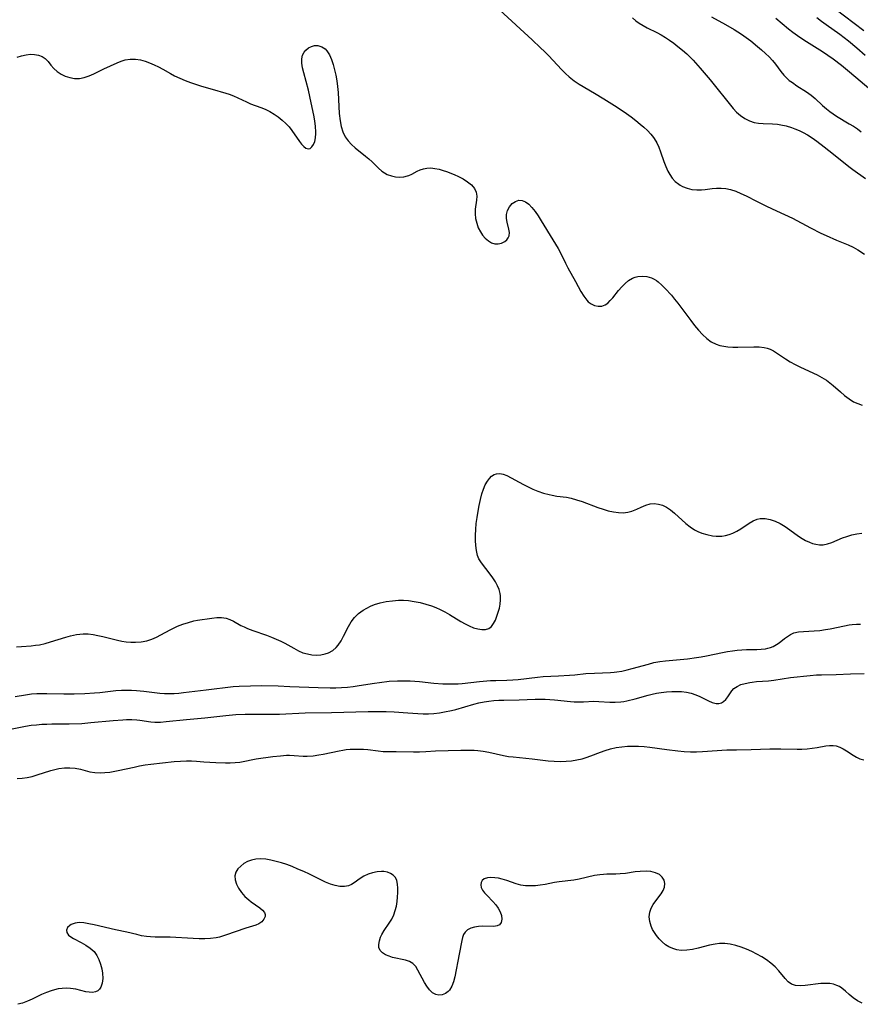
# Model space of a CAD drawing. Extents: x 1534464 to 1540090, y 2863029 to 2871231.
# Drawn here: x 1535629 to 1535887, y 2865474 to 2865776 of the extents above; entities that cross this region are included whole.
import ezdxf

# ---------------------------------------------------------------- set-up
doc = ezdxf.new("R2010")
doc.units = 0

msp = doc.modelspace()

# ---------------------------------------------------------------- linework, layer by layer
at = {"layer": 'WIL_055_Contours', "color": 0}
for points in [[(1535776.64, 2865779.35, 304), (1535786.57, 2865770.23, 304), (1535789.11, 2865767.84, 304), (1535790.36, 2865766.62, 304), (1535791.58, 2865765.39, 304), (1535795.68, 2865761.07, 304), (1535796.82, 2865759.95, 304), (1535797.99, 2865758.89, 304), (1535799.48, 2865757.7, 304), (1535801.04, 2865756.65, 304), (1535805.72, 2865753.88, 304), (1535808.55, 2865752.15, 304), (1535812.64, 2865749.56, 304), (1535815.54, 2865747.62, 304), (1535816.95, 2865746.61, 304), (1535818.38, 2865745.52, 304), (1535819.76, 2865744.39, 304), (1535820.9, 2865743.39, 304), (1535821.98, 2865742.36, 304), (1535822.99, 2865741.29, 304), (1535823.83, 2865740.24, 304), (1535824.56, 2865739.13, 304), (1535824.82, 2865738.67, 304), (1535825.44, 2865737.32, 304), (1535825.96, 2865735.91, 304), (1535826.97, 2865732.9, 304), (1535827.57, 2865731.35, 304), (1535828.24, 2865729.88, 304), (1535828.8, 2865728.89, 304), (1535829.6, 2865727.77, 304), (1535830.52, 2865726.79, 304), (1535831.55, 2865725.95, 304), (1535832, 2865725.66, 304), (1535832.74, 2865725.26, 304), (1535834.14, 2865724.7, 304), (1535835.61, 2865724.34, 304), (1535837.1, 2865724.16, 304), (1535838.58, 2865724.18, 304), (1535839.64, 2865724.3, 304), (1535841.78, 2865724.63, 304), (1535843.16, 2865724.73, 304), (1535844.59, 2865724.71, 304), (1535846.04, 2865724.57, 304), (1535847.48, 2865724.27, 304), (1535849.08, 2865723.77, 304), (1535850.66, 2865723.11, 304), (1535852.24, 2865722.36, 304), (1535855.42, 2865720.73, 304), (1535858.49, 2865719.19, 304), (1535861.58, 2865717.72, 304), (1535866.46, 2865715.48, 304), (1535872.02, 2865712.54, 304), (1535875.19, 2865710.93, 304), (1535876.78, 2865710.16, 304), (1535879.96, 2865708.73, 304), (1535883.52, 2865707.3, 304), (1535885.04, 2865706.62, 304), (1535886.5, 2865705.8, 304), (1535888.55, 2865704.42, 304)], [(1535888.35, 2865773, 314), (1535879.48, 2865779.77, 314)], [(1535817.42, 2865776.95, 306), (1535818.37, 2865776.1, 306), (1535819.45, 2865775.33, 306), (1535820.64, 2865774.63, 306), (1535821.89, 2865773.96, 306), (1535824.81, 2865772.5, 306), (1535826.14, 2865771.77, 306), (1535827.46, 2865770.97, 306), (1535828.77, 2865770.11, 306), (1535830.06, 2865769.2, 306), (1535831.32, 2865768.25, 306), (1535832.71, 2865767.1, 306), (1535834.05, 2865765.9, 306), (1535834.85, 2865765.13, 306), (1535835.97, 2865763.98, 306), (1535838.13, 2865761.58, 306), (1535841.22, 2865757.94, 306), (1535848.25, 2865749.2, 306), (1535849.32, 2865748.04, 306), (1535850.53, 2865746.98, 306), (1535851.84, 2865746.09, 306), (1535853.24, 2865745.39, 306), (1535854.71, 2865744.89, 306), (1535856.08, 2865744.65, 306), (1535857.49, 2865744.54, 306), (1535860.38, 2865744.44, 306), (1535861.85, 2865744.32, 306), (1535862.87, 2865744.18, 306), (1535864.5, 2865743.82, 306), (1535866.12, 2865743.32, 306), (1535867.14, 2865742.95, 306), (1535868.47, 2865742.41, 306), (1535869.77, 2865741.8, 306), (1535871.05, 2865741.12, 306), (1535872.54, 2865740.19, 306), (1535873.99, 2865739.18, 306), (1535876.24, 2865737.42, 306), (1535879.04, 2865735.1, 306), (1535883.79, 2865731.32, 306), (1535884.99, 2865730.43, 306), (1535888.91, 2865727.69, 306)], [(1535841.61, 2865777.31, 308), (1535845.94, 2865774.93, 308), (1535848.58, 2865773.4, 308), (1535850.84, 2865771.95, 308), (1535852.28, 2865770.95, 308), (1535853.69, 2865769.9, 308), (1535855.78, 2865768.24, 308), (1535857.01, 2865767.18, 308), (1535858.2, 2865766.1, 308), (1535859.31, 2865765.03, 308), (1535860.33, 2865763.93, 308), (1535861.26, 2865762.81, 308), (1535862.92, 2865760.48, 308), (1535863.8, 2865759.38, 308), (1535864.6, 2865758.57, 308), (1535865.49, 2865757.81, 308), (1535866.43, 2865757.1, 308), (1535867.85, 2865756.16, 308), (1535870.78, 2865754.28, 308), (1535872.19, 2865753.25, 308), (1535873.38, 2865752.24, 308), (1535875.69, 2865750.1, 308), (1535876.89, 2865749.06, 308), (1535877.89, 2865748.29, 308), (1535878.93, 2865747.56, 308), (1535880, 2865746.86, 308), (1535883.91, 2865744.5, 308), (1535885.17, 2865743.71, 308), (1535886.4, 2865742.88, 308), (1535887.58, 2865742.01, 308)], [(1535890.46, 2865754.84, 310), (1535883.98, 2865760.34, 310), (1535881.49, 2865762.36, 310), (1535878.93, 2865764.3, 310), (1535877.31, 2865765.43, 310), (1535875.67, 2865766.52, 310), (1535869.95, 2865770.16, 310), (1535867.97, 2865771.51, 310), (1535866.61, 2865772.5, 310), (1535865.28, 2865773.54, 310), (1535861.33, 2865776.82, 310)], [(1535888.72, 2865765.39, 312), (1535886.24, 2865767.65, 312), (1535883.67, 2865769.81, 312), (1535882.35, 2865770.85, 312), (1535881.02, 2865771.84, 312), (1535876.82, 2865774.84, 312), (1535875.35, 2865775.92, 312), (1535873.92, 2865777.04, 312)], [(1535628.54, 2865764.88, 302), (1535629.94, 2865765.35, 302), (1535631.31, 2865765.66, 302), (1535632.65, 2865765.8, 302), (1535633.95, 2865765.77, 302), (1535635.18, 2865765.56, 302), (1535636.29, 2865765.13, 302), (1535637.2, 2865764.52, 302), (1535638.1, 2865763.56, 302), (1535638.92, 2865762.48, 302), (1535639.81, 2865761.42, 302), (1535640.84, 2865760.52, 302), (1535642.04, 2865759.75, 302), (1535643.36, 2865759.12, 302), (1535644.77, 2865758.65, 302), (1535646.22, 2865758.39, 302), (1535647.7, 2865758.38, 302), (1535649.18, 2865758.67, 302), (1535650.66, 2865759.18, 302), (1535652.15, 2865759.84, 302), (1535655.14, 2865761.32, 302), (1535659.3, 2865763.22, 302), (1535660.51, 2865763.71, 302), (1535661.75, 2865764.08, 302), (1535663.29, 2865764.31, 302), (1535664.87, 2865764.29, 302), (1535666.47, 2865764.06, 302), (1535667.86, 2865763.69, 302), (1535669.24, 2865763.2, 302), (1535670.61, 2865762.6, 302), (1535671.97, 2865761.93, 302), (1535673.33, 2865761.2, 302), (1535675.67, 2865759.88, 302), (1535676.87, 2865759.24, 302), (1535678.45, 2865758.49, 302), (1535680.09, 2865757.81, 302), (1535681.75, 2865757.18, 302), (1535685.14, 2865756.05, 302), (1535688.45, 2865755.05, 302), (1535692.63, 2865753.85, 302), (1535693.61, 2865753.55, 302), (1535695.01, 2865753.05, 302), (1535696.34, 2865752.49, 302), (1535698.94, 2865751.21, 302), (1535700.22, 2865750.63, 302), (1535703.3, 2865749.51, 302), (1535704.68, 2865748.92, 302), (1535706.06, 2865748.23, 302), (1535707.4, 2865747.44, 302), (1535708.71, 2865746.57, 302), (1535709.94, 2865745.62, 302), (1535711.06, 2865744.58, 302), (1535712.02, 2865743.5, 302), (1535712.88, 2865742.36, 302), (1535715.18, 2865739.03, 302), (1535715.86, 2865738.17, 302), (1535716.53, 2865737.47, 302), (1535717.19, 2865736.99, 302), (1535717.84, 2865736.79, 302), (1535718.44, 2865736.92, 302), (1535718.99, 2865737.35, 302), (1535719.49, 2865738.09, 302), (1535719.87, 2865739.06, 302), (1535720.12, 2865740.21, 302), (1535720.24, 2865741.49, 302), (1535720.24, 2865742.02, 302), (1535720.14, 2865743.64, 302), (1535719.92, 2865745.35, 302), (1535719.62, 2865747.13, 302), (1535718.84, 2865750.94, 302), (1535717.94, 2865754.78, 302), (1535716.54, 2865760.08, 302), (1535716.17, 2865761.61, 302), (1535715.94, 2865763.06, 302), (1535715.93, 2865764.41, 302), (1535716.17, 2865765.51, 302), (1535716.64, 2865766.48, 302), (1535717.13, 2865767.12, 302), (1535717.93, 2865767.77, 302), (1535718.85, 2865768.22, 302), (1535719.84, 2865768.47, 302), (1535720.84, 2865768.48, 302), (1535722.03, 2865768.14, 302), (1535723.09, 2865767.44, 302), (1535723.58, 2865766.91, 302), (1535724.38, 2865765.67, 302), (1535725.03, 2865764.19, 302), (1535725.54, 2865762.68, 302), (1535725.97, 2865761.06, 302), (1535726.33, 2865759.38, 302), (1535726.63, 2865757.65, 302), (1535726.87, 2865755.88, 302), (1535727.04, 2865754.11, 302), (1535727.41, 2865747.59, 302), (1535727.68, 2865745.38, 302), (1535728.02, 2865743.63, 302), (1535728.52, 2865741.98, 302), (1535729.22, 2865740.48, 302), (1535730.1, 2865739.25, 302), (1535731.14, 2865738.14, 302), (1535732.3, 2865737.11, 302), (1535735.49, 2865734.58, 302), (1535736.53, 2865733.69, 302), (1535737.52, 2865732.77, 302), (1535739.45, 2865730.83, 302), (1535740.48, 2865729.93, 302), (1535741.29, 2865729.37, 302), (1535742.16, 2865728.92, 302), (1535743.4, 2865728.47, 302), (1535744.68, 2865728.2, 302), (1535745.97, 2865728.11, 302), (1535747.22, 2865728.2, 302), (1535748.38, 2865728.47, 302), (1535748.8, 2865728.63, 302), (1535749.63, 2865729.02, 302), (1535751.33, 2865729.93, 302), (1535752.26, 2865730.34, 302), (1535753.25, 2865730.67, 302), (1535754.28, 2865730.88, 302), (1535755.51, 2865730.92, 302), (1535756.77, 2865730.79, 302), (1535758.05, 2865730.52, 302), (1535759.33, 2865730.14, 302), (1535760.33, 2865729.78, 302), (1535762.68, 2865728.88, 302), (1535764, 2865728.32, 302), (1535765.46, 2865727.56, 302), (1535766.8, 2865726.68, 302), (1535767.96, 2865725.7, 302), (1535768.87, 2865724.62, 302), (1535769.44, 2865723.43, 302), (1535769.61, 2865722.24, 302), (1535769.54, 2865720.98, 302), (1535769.16, 2865718.27, 302), (1535769.09, 2865716.85, 302), (1535769.23, 2865715.41, 302), (1535769.58, 2865713.97, 302), (1535770.08, 2865712.57, 302), (1535770.74, 2865711.25, 302), (1535771.38, 2865710.27, 302), (1535772.22, 2865709.31, 302), (1535773.16, 2865708.52, 302), (1535774.16, 2865707.94, 302), (1535775.19, 2865707.61, 302), (1535776.14, 2865707.57, 302), (1535777.22, 2865707.81, 302), (1535778.18, 2865708.31, 302), (1535778.78, 2865708.82, 302), (1535779.24, 2865709.42, 302), (1535779.53, 2865710.11, 302), (1535779.6, 2865711.06, 302), (1535779.46, 2865712.1, 302), (1535778.91, 2865714.31, 302), (1535778.71, 2865715.44, 302), (1535778.7, 2865716.59, 302), (1535779.02, 2865717.84, 302), (1535779.63, 2865718.99, 302), (1535780.46, 2865719.95, 302), (1535781.45, 2865720.66, 302), (1535782.55, 2865721, 302), (1535783.55, 2865720.92, 302), (1535784.55, 2865720.51, 302), (1535785.57, 2865719.75, 302), (1535786.54, 2865718.73, 302), (1535787.48, 2865717.51, 302), (1535788.4, 2865716.17, 302), (1535789.34, 2865714.71, 302), (1535792.99, 2865708.8, 302), (1535794.53, 2865706.19, 302), (1535795.25, 2865704.87, 302), (1535796.81, 2865701.73, 302), (1535797.57, 2865700.29, 302), (1535799.9, 2865696.07, 302), (1535801.55, 2865692.95, 302), (1535802.4, 2865691.54, 302), (1535803.33, 2865690.31, 302), (1535803.77, 2865689.86, 302), (1535804.69, 2865689.15, 302), (1535805.68, 2865688.67, 302), (1535806.83, 2865688.43, 302), (1535807.97, 2865688.49, 302), (1535809.04, 2865688.88, 302), (1535809.84, 2865689.44, 302), (1535810.58, 2865690.18, 302), (1535811.31, 2865691.03, 302), (1535813.13, 2865693.28, 302), (1535814.1, 2865694.41, 302), (1535815.12, 2865695.46, 302), (1535816.2, 2865696.37, 302), (1535817.37, 2865697.07, 302), (1535818.17, 2865697.38, 302), (1535819, 2865697.58, 302), (1535820.41, 2865697.7, 302), (1535821.83, 2865697.55, 302), (1535823.21, 2865697.14, 302), (1535823.99, 2865696.77, 302), (1535824.73, 2865696.31, 302), (1535825.29, 2865695.9, 302), (1535826.37, 2865694.95, 302), (1535827.39, 2865693.9, 302), (1535829.31, 2865691.81, 302), (1535830.31, 2865690.61, 302), (1535831.31, 2865689.35, 302), (1535835.26, 2865684.06, 302), (1535836.43, 2865682.56, 302), (1535837.64, 2865681.13, 302), (1535838.89, 2865679.79, 302), (1535840.19, 2865678.58, 302), (1535841.56, 2865677.55, 302), (1535843.04, 2865676.78, 302), (1535844.2, 2865676.39, 302), (1535845.42, 2865676.15, 302), (1535846.68, 2865676, 302), (1535848.19, 2865675.92, 302), (1535849.74, 2865675.89, 302), (1535854.62, 2865676, 302), (1535856.22, 2865675.95, 302), (1535857.77, 2865675.76, 302), (1535858.7, 2865675.54, 302), (1535859.58, 2865675.24, 302), (1535860.6, 2865674.75, 302), (1535861.57, 2865674.16, 302), (1535864.3, 2865672.32, 302), (1535865.78, 2865671.42, 302), (1535867.33, 2865670.56, 302), (1535868.93, 2865669.75, 302), (1535874.04, 2865667.35, 302), (1535875.49, 2865666.58, 302), (1535876.87, 2865665.72, 302), (1535877.91, 2865664.95, 302), (1535878.9, 2865664.13, 302), (1535881.16, 2865662.13, 302), (1535882.47, 2865661.01, 302), (1535883.82, 2865659.99, 302), (1535885.24, 2865659.13, 302), (1535886.53, 2865658.55, 302), (1535887.88, 2865658.08, 302)], [(1535628.35, 2865583.88, 300), (1535629.87, 2865584.03, 300), (1535632.93, 2865584.24, 300), (1535634.18, 2865584.36, 300), (1535635.42, 2865584.54, 300), (1535637.13, 2865584.92, 300), (1535638.83, 2865585.4, 300), (1535643.51, 2865586.9, 300), (1535645, 2865587.29, 300), (1535646.81, 2865587.65, 300), (1535647.83, 2865587.8, 300), (1535648.86, 2865587.88, 300), (1535650.35, 2865587.86, 300), (1535651.86, 2865587.68, 300), (1535653.38, 2865587.41, 300), (1535654.92, 2865587.06, 300), (1535659.35, 2865585.95, 300), (1535660.7, 2865585.65, 300), (1535662.05, 2865585.44, 300), (1535663.49, 2865585.31, 300), (1535664.93, 2865585.3, 300), (1535666.68, 2865585.44, 300), (1535668.39, 2865585.77, 300), (1535669.86, 2865586.26, 300), (1535671.29, 2865586.89, 300), (1535672.71, 2865587.61, 300), (1535675.54, 2865589.12, 300), (1535676.98, 2865589.83, 300), (1535677.8, 2865590.2, 300), (1535679.46, 2865590.85, 300), (1535681.12, 2865591.41, 300), (1535682.79, 2865591.84, 300), (1535683.96, 2865592.07, 300), (1535688.27, 2865592.74, 300), (1535689.8, 2865592.88, 300), (1535691.28, 2865592.88, 300), (1535692.69, 2865592.66, 300), (1535693.84, 2865592.26, 300), (1535694.95, 2865591.72, 300), (1535697.23, 2865590.48, 300), (1535698.23, 2865589.99, 300), (1535699.27, 2865589.54, 300), (1535700.93, 2865588.91, 300), (1535705.08, 2865587.43, 300), (1535706.58, 2865586.87, 300), (1535708.06, 2865586.27, 300), (1535709.51, 2865585.61, 300), (1535710.71, 2865585.01, 300), (1535713.5, 2865583.43, 300), (1535714.87, 2865582.7, 300), (1535716.26, 2865582.09, 300), (1535717.63, 2865581.69, 300), (1535719.02, 2865581.45, 300), (1535720.42, 2865581.37, 300), (1535721.79, 2865581.45, 300), (1535723.1, 2865581.71, 300), (1535724.12, 2865582.05, 300), (1535725.39, 2865582.75, 300), (1535726.49, 2865583.69, 300), (1535727.12, 2865584.45, 300), (1535727.96, 2865585.75, 300), (1535728.72, 2865587.17, 300), (1535730.21, 2865590.14, 300), (1535731.06, 2865591.57, 300), (1535732.04, 2865592.88, 300), (1535733.3, 2865594.1, 300), (1535734.75, 2865595.15, 300), (1535735.85, 2865595.79, 300), (1535737, 2865596.36, 300), (1535738.2, 2865596.84, 300), (1535739.98, 2865597.39, 300), (1535741.82, 2865597.79, 300), (1535743.71, 2865598.05, 300), (1535745.62, 2865598.18, 300), (1535747.12, 2865598.18, 300), (1535748.63, 2865598.08, 300), (1535750.42, 2865597.83, 300), (1535752.19, 2865597.45, 300), (1535753.95, 2865596.98, 300), (1535755.68, 2865596.44, 300), (1535757.06, 2865595.95, 300), (1535758.4, 2865595.39, 300), (1535759.84, 2865594.67, 300), (1535761.24, 2865593.86, 300), (1535764.7, 2865591.68, 300), (1535766, 2865590.94, 300), (1535767.29, 2865590.29, 300), (1535768.63, 2865589.76, 300), (1535769.94, 2865589.38, 300), (1535771.18, 2865589.19, 300), (1535772.33, 2865589.23, 300), (1535773.32, 2865589.55, 300), (1535774.12, 2865590.17, 300), (1535774.77, 2865591.04, 300), (1535775.32, 2865592.09, 300), (1535775.78, 2865593.27, 300), (1535776.19, 2865594.53, 300), (1535776.53, 2865595.77, 300), (1535776.79, 2865597.03, 300), (1535776.93, 2865598.3, 300), (1535776.9, 2865599.57, 300), (1535776.78, 2865600.27, 300), (1535776.45, 2865601.46, 300), (1535775.97, 2865602.63, 300), (1535775.3, 2865603.86, 300), (1535774.54, 2865605.05, 300), (1535773.71, 2865606.2, 300), (1535771.02, 2865609.63, 300), (1535770.23, 2865610.93, 300), (1535769.86, 2865611.9, 300), (1535769.6, 2865612.93, 300), (1535769.42, 2865614.03, 300), (1535769.29, 2865615.18, 300), (1535769.21, 2865616.38, 300), (1535769.2, 2865618.13, 300), (1535769.29, 2865619.94, 300), (1535769.46, 2865621.78, 300), (1535769.69, 2865623.64, 300), (1535769.98, 2865625.49, 300), (1535770.32, 2865627.33, 300), (1535770.72, 2865629.12, 300), (1535771.18, 2865630.84, 300), (1535771.65, 2865632.28, 300), (1535772.21, 2865633.6, 300), (1535772.86, 2865634.78, 300), (1535773.47, 2865635.59, 300), (1535774.16, 2865636.26, 300), (1535774.9, 2865636.75, 300), (1535775.65, 2865637.02, 300), (1535776.65, 2865637.08, 300), (1535777.69, 2865636.88, 300), (1535778.79, 2865636.44, 300), (1535783.92, 2865633.72, 300), (1535785.35, 2865633, 300), (1535786.82, 2865632.32, 300), (1535788.32, 2865631.7, 300), (1535790.07, 2865631.09, 300), (1535791.85, 2865630.61, 300), (1535792.73, 2865630.42, 300), (1535794.19, 2865630.19, 300), (1535797.09, 2865629.79, 300), (1535798.53, 2865629.52, 300), (1535800.22, 2865629.07, 300), (1535801.89, 2865628.51, 300), (1535806.77, 2865626.68, 300), (1535808.37, 2865626.13, 300), (1535809.96, 2865625.65, 300), (1535811.55, 2865625.29, 300), (1535813.11, 2865625.09, 300), (1535814.53, 2865625.08, 300), (1535815.91, 2865625.25, 300), (1535817.22, 2865625.58, 300), (1535818.68, 2865626.16, 300), (1535820.06, 2865626.82, 300), (1535821.43, 2865627.42, 300), (1535822.82, 2865627.82, 300), (1535824.07, 2865627.89, 300), (1535825.35, 2865627.73, 300), (1535826.62, 2865627.34, 300), (1535827.86, 2865626.75, 300), (1535829.09, 2865625.93, 300), (1535830.27, 2865624.95, 300), (1535833.79, 2865621.71, 300), (1535835.04, 2865620.71, 300), (1535836.37, 2865619.84, 300), (1535837.47, 2865619.28, 300), (1535838.62, 2865618.83, 300), (1535840.23, 2865618.33, 300), (1535841.88, 2865618, 300), (1535843.04, 2865617.88, 300), (1535843.92, 2865617.85, 300), (1535844.78, 2865617.88, 300), (1535845.93, 2865618.05, 300), (1535847.07, 2865618.34, 300), (1535848.17, 2865618.76, 300), (1535849.44, 2865619.4, 300), (1535850.66, 2865620.14, 300), (1535853.16, 2865621.83, 300), (1535854.41, 2865622.55, 300), (1535855.68, 2865623.08, 300), (1535856.54, 2865623.28, 300), (1535858.06, 2865623.32, 300), (1535859.61, 2865623.03, 300), (1535861.18, 2865622.48, 300), (1535862.73, 2865621.74, 300), (1535864.21, 2865620.85, 300), (1535865.65, 2865619.86, 300), (1535868.34, 2865617.87, 300), (1535869.41, 2865617.16, 300), (1535870.51, 2865616.55, 300), (1535871.64, 2865616.02, 300), (1535872.66, 2865615.66, 300), (1535873.67, 2865615.39, 300), (1535874.77, 2865615.23, 300), (1535875.85, 2865615.23, 300), (1535877.21, 2865615.48, 300), (1535878.57, 2865615.96, 300), (1535881.86, 2865617.35, 300), (1535883.15, 2865617.81, 300), (1535884.65, 2865618.25, 300), (1535886.17, 2865618.58, 300), (1535887.7, 2865618.78, 300)], [(1535627.93, 2865568.61, 298), (1535631.14, 2865569.15, 298), (1535632.96, 2865569.42, 298), (1535634.66, 2865569.54, 298), (1535637.68, 2865569.58, 298), (1535642.86, 2865569.44, 298), (1535644.48, 2865569.43, 298), (1535646.1, 2865569.45, 298), (1535649.31, 2865569.55, 298), (1535652.27, 2865569.72, 298), (1535653.9, 2865569.89, 298), (1535657.18, 2865570.32, 298), (1535658.87, 2865570.49, 298), (1535660.57, 2865570.6, 298), (1535662.11, 2865570.62, 298), (1535663.65, 2865570.59, 298), (1535665.19, 2865570.5, 298), (1535667.49, 2865570.27, 298), (1535672.41, 2865569.7, 298), (1535673.81, 2865569.59, 298), (1535675.26, 2865569.55, 298), (1535676.72, 2865569.59, 298), (1535678.18, 2865569.68, 298), (1535679.6, 2865569.82, 298), (1535686.57, 2865570.73, 298), (1535694.9, 2865571.67, 298), (1535696.7, 2865571.8, 298), (1535700.22, 2865571.95, 298), (1535703.65, 2865571.97, 298), (1535708.68, 2865571.88, 298), (1535712.21, 2865571.76, 298), (1535720.95, 2865571.37, 298), (1535724.6, 2865571.29, 298), (1535726.33, 2865571.31, 298), (1535728.13, 2865571.4, 298), (1535729.93, 2865571.54, 298), (1535731.72, 2865571.73, 298), (1535733.51, 2865571.97, 298), (1535738.21, 2865572.75, 298), (1535739.71, 2865572.97, 298), (1535742.73, 2865573.31, 298), (1535745.29, 2865573.47, 298), (1535746.42, 2865573.49, 298), (1535747.79, 2865573.47, 298), (1535749.16, 2865573.41, 298), (1535752, 2865573.2, 298), (1535756.42, 2865572.78, 298), (1535759.17, 2865572.57, 298), (1535761.58, 2865572.52, 298), (1535763.89, 2865572.58, 298), (1535765.17, 2865572.66, 298), (1535770.48, 2865573.23, 298), (1535773.81, 2865573.51, 298), (1535775.47, 2865573.58, 298), (1535778.87, 2865573.66, 298), (1535780.67, 2865573.76, 298), (1535782.26, 2865573.91, 298), (1535788.19, 2865574.61, 298), (1535790, 2865574.75, 298), (1535794.69, 2865574.98, 298), (1535798.03, 2865575.19, 298), (1535799.69, 2865575.32, 298), (1535803.1, 2865575.66, 298), (1535805.68, 2865575.85, 298), (1535810.67, 2865576, 298), (1535811.72, 2865576.08, 298), (1535812.55, 2865576.18, 298), (1535814.13, 2865576.45, 298), (1535815.73, 2865576.8, 298), (1535817.33, 2865577.2, 298), (1535822.25, 2865578.58, 298), (1535823.97, 2865579.03, 298), (1535825.78, 2865579.38, 298), (1535827.52, 2865579.62, 298), (1535834.22, 2865580.24, 298), (1535836.97, 2865580.6, 298), (1535838.42, 2865580.84, 298), (1535840.06, 2865581.15, 298), (1535844.95, 2865582.18, 298), (1535846.57, 2865582.48, 298), (1535848.03, 2865582.69, 298), (1535849.48, 2865582.85, 298), (1535850.92, 2865582.96, 298), (1535852.34, 2865583.02, 298), (1535855.51, 2865583.05, 298), (1535856.86, 2865583.13, 298), (1535858.17, 2865583.29, 298), (1535858.93, 2865583.46, 298), (1535859.73, 2865583.7, 298), (1535860.5, 2865584, 298), (1535861.56, 2865584.57, 298), (1535862.39, 2865585.15, 298), (1535863.98, 2865586.42, 298), (1535864.9, 2865587.1, 298), (1535865.88, 2865587.69, 298), (1535866.93, 2865588.14, 298), (1535868.34, 2865588.47, 298), (1535869.86, 2865588.61, 298), (1535873.14, 2865588.78, 298), (1535874.86, 2865588.93, 298), (1535876.6, 2865589.16, 298), (1535878.07, 2865589.42, 298), (1535882.43, 2865590.35, 298), (1535883.85, 2865590.63, 298), (1535884.74, 2865590.76, 298), (1535886.06, 2865590.89, 298), (1535887.36, 2865590.89, 298)], [(1535627.02, 2865558.72, 296), (1535629.58, 2865559.26, 296), (1535631.19, 2865559.56, 296), (1535632.85, 2865559.8, 296), (1535634.54, 2865559.99, 296), (1535636.14, 2865560.11, 296), (1535637.68, 2865560.18, 296), (1535639.23, 2865560.21, 296), (1535642.63, 2865560.2, 296), (1535644.56, 2865560.22, 296), (1535648.42, 2865560.4, 296), (1535651.23, 2865560.61, 296), (1535658.09, 2865561.29, 296), (1535660.97, 2865561.51, 296), (1535662.16, 2865561.56, 296), (1535663.78, 2865561.53, 296), (1535665.27, 2865561.44, 296), (1535666.2, 2865561.35, 296), (1535669.58, 2865560.9, 296), (1535670.83, 2865560.81, 296), (1535672.55, 2865560.81, 296), (1535674.3, 2865560.93, 296), (1535680.52, 2865561.61, 296), (1535686.13, 2865562.08, 296), (1535692.6, 2865562.84, 296), (1535695.63, 2865563.09, 296), (1535698.58, 2865563.2, 296), (1535705.54, 2865563.19, 296), (1535709.08, 2865563.24, 296), (1535716.98, 2865563.6, 296), (1535725.06, 2865563.71, 296), (1535736.29, 2865564.03, 296), (1535739.97, 2865564.06, 296), (1535741.8, 2865564.02, 296), (1535744.25, 2865563.89, 296), (1535748.43, 2865563.58, 296), (1535751.55, 2865563.39, 296), (1535753.18, 2865563.35, 296), (1535754.81, 2865563.36, 296), (1535756.42, 2865563.45, 296), (1535758.21, 2865563.66, 296), (1535759.68, 2865563.9, 296), (1535761.81, 2865564.35, 296), (1535763.14, 2865564.68, 296), (1535768.72, 2865566.29, 296), (1535770.19, 2865566.66, 296), (1535771.83, 2865567, 296), (1535773.34, 2865567.22, 296), (1535774.86, 2865567.38, 296), (1535776.39, 2865567.48, 296), (1535777.94, 2865567.53, 296), (1535782.59, 2865567.62, 296), (1535787.53, 2865567.79, 296), (1535790.58, 2865567.79, 296), (1535792.03, 2865567.74, 296), (1535793.46, 2865567.64, 296), (1535798.33, 2865567.13, 296), (1535799.47, 2865567.05, 296), (1535800.61, 2865567.02, 296), (1535802.33, 2865567.05, 296), (1535805.52, 2865567.17, 296), (1535807.09, 2865567.13, 296), (1535810.39, 2865566.92, 296), (1535812.1, 2865566.87, 296), (1535813.78, 2865566.96, 296), (1535814.73, 2865567.11, 296), (1535815.69, 2865567.31, 296), (1535818.24, 2865567.93, 296), (1535822.15, 2865569.06, 296), (1535823.39, 2865569.37, 296), (1535824.78, 2865569.66, 296), (1535826.19, 2865569.89, 296), (1535827.81, 2865570.08, 296), (1535829.43, 2865570.18, 296), (1535830.82, 2865570.2, 296), (1535832.39, 2865570.13, 296), (1535833.91, 2865569.94, 296), (1535835.38, 2865569.63, 296), (1535836.77, 2865569.18, 296), (1535838.08, 2865568.62, 296), (1535840.65, 2865567.32, 296), (1535841.85, 2865566.8, 296), (1535843.04, 2865566.53, 296), (1535843.87, 2865566.54, 296), (1535844.64, 2865566.73, 296), (1535845.32, 2865567.08, 296), (1535846.01, 2865567.72, 296), (1535846.6, 2865568.52, 296), (1535847.81, 2865570.34, 296), (1535848.49, 2865571.08, 296), (1535849.46, 2865571.76, 296), (1535850.64, 2865572.28, 296), (1535851.96, 2865572.68, 296), (1535853.4, 2865572.96, 296), (1535854.11, 2865573.06, 296), (1535855.42, 2865573.2, 296), (1535859.14, 2865573.49, 296), (1535860.79, 2865573.7, 296), (1535865.83, 2865574.45, 296), (1535871.94, 2865575.12, 296), (1535873.8, 2865575.26, 296), (1535875.42, 2865575.32, 296), (1535879.88, 2865575.39, 296), (1535884.25, 2865575.57, 296), (1535888.51, 2865575.66, 296)], [(1535628.57, 2865543.44, 294), (1535630.11, 2865543.56, 294), (1535631.63, 2865543.78, 294), (1535633.2, 2865544.12, 294), (1535634.74, 2865544.55, 294), (1535638.96, 2865545.92, 294), (1535640.15, 2865546.26, 294), (1535641.35, 2865546.53, 294), (1535643.06, 2865546.73, 294), (1535644.76, 2865546.74, 294), (1535646.42, 2865546.59, 294), (1535648.01, 2865546.29, 294), (1535650.87, 2865545.51, 294), (1535652.38, 2865545.27, 294), (1535654.04, 2865545.18, 294), (1535655.53, 2865545.26, 294), (1535657.05, 2865545.44, 294), (1535658.03, 2865545.58, 294), (1535659.62, 2865545.88, 294), (1535664.49, 2865546.98, 294), (1535666.13, 2865547.33, 294), (1535667.88, 2865547.64, 294), (1535669.64, 2865547.89, 294), (1535676.77, 2865548.65, 294), (1535678.67, 2865548.83, 294), (1535680.57, 2865548.92, 294), (1535682.08, 2865548.91, 294), (1535683.58, 2865548.82, 294), (1535685.83, 2865548.6, 294), (1535687.69, 2865548.45, 294), (1535689.56, 2865548.36, 294), (1535692.46, 2865548.3, 294), (1535693.89, 2865548.32, 294), (1535695.43, 2865548.39, 294), (1535696.94, 2865548.53, 294), (1535698.39, 2865548.75, 294), (1535700.93, 2865549.31, 294), (1535701.92, 2865549.5, 294), (1535707, 2865550.19, 294), (1535709.36, 2865550.47, 294), (1535711.2, 2865550.58, 294), (1535712.15, 2865550.6, 294), (1535713.53, 2865550.55, 294), (1535716.32, 2865550.37, 294), (1535717.56, 2865550.35, 294), (1535719.37, 2865550.45, 294), (1535721.19, 2865550.69, 294), (1535722.47, 2865550.92, 294), (1535727.42, 2865552.01, 294), (1535728.48, 2865552.21, 294), (1535729.55, 2865552.36, 294), (1535730.76, 2865552.46, 294), (1535732.04, 2865552.51, 294), (1535733.44, 2865552.52, 294), (1535734.83, 2865552.48, 294), (1535736.2, 2865552.38, 294), (1535739.36, 2865551.94, 294), (1535740.93, 2865551.78, 294), (1535742.23, 2865551.73, 294), (1535744.88, 2865551.74, 294), (1535750.2, 2865551.62, 294), (1535752.08, 2865551.65, 294), (1535753.97, 2865551.74, 294), (1535756.93, 2865551.94, 294), (1535760.82, 2865552.1, 294), (1535764.71, 2865552.16, 294), (1535767.61, 2865552.15, 294), (1535768.77, 2865552.13, 294), (1535769.93, 2865552.05, 294), (1535771.61, 2865551.83, 294), (1535773.27, 2865551.52, 294), (1535777.84, 2865550.52, 294), (1535779.3, 2865550.26, 294), (1535780.79, 2865550.07, 294), (1535786.59, 2865549.55, 294), (1535791.51, 2865548.89, 294), (1535793.33, 2865548.74, 294), (1535795.16, 2865548.71, 294), (1535796.99, 2865548.78, 294), (1535798.65, 2865548.94, 294), (1535800.29, 2865549.2, 294), (1535801.9, 2865549.54, 294), (1535803.12, 2865549.87, 294), (1535804.61, 2865550.38, 294), (1535807.54, 2865551.56, 294), (1535809.03, 2865552.11, 294), (1535810.68, 2865552.6, 294), (1535812.38, 2865552.97, 294), (1535814.12, 2865553.23, 294), (1535815.8, 2865553.37, 294), (1535817.49, 2865553.43, 294), (1535819.19, 2865553.39, 294), (1535820.94, 2865553.26, 294), (1535822.68, 2865553.07, 294), (1535827.94, 2865552.35, 294), (1535831.34, 2865551.98, 294), (1535833.23, 2865551.8, 294), (1535835.13, 2865551.7, 294), (1535836.98, 2865551.68, 294), (1535838.83, 2865551.75, 294), (1535846.28, 2865552.22, 294), (1535849.29, 2865552.31, 294), (1535853.83, 2865552.39, 294), (1535859.54, 2865552.58, 294), (1535862.94, 2865552.58, 294), (1535867.9, 2865552.5, 294), (1535869.34, 2865552.5, 294), (1535870.95, 2865552.59, 294), (1535872.53, 2865552.77, 294), (1535874.07, 2865553, 294), (1535876.72, 2865553.45, 294), (1535877.83, 2865553.59, 294), (1535878.92, 2865553.6, 294), (1535879.84, 2865553.47, 294), (1535880.95, 2865553.11, 294), (1535882.03, 2865552.58, 294), (1535883.08, 2865551.96, 294), (1535885.08, 2865550.61, 294), (1535886.07, 2865550, 294), (1535887.12, 2865549.52, 294), (1535888.36, 2865549.19, 294)], [(1535887.8, 2865474.46, 292), (1535886.37, 2865475.2, 292), (1535885.04, 2865476.12, 292), (1535883.81, 2865477.14, 292), (1535882.7, 2865478.16, 292), (1535881.56, 2865479.11, 292), (1535880.85, 2865479.57, 292), (1535880.1, 2865479.95, 292), (1535879.03, 2865480.3, 292), (1535877.89, 2865480.5, 292), (1535876.71, 2865480.56, 292), (1535875.19, 2865480.5, 292), (1535870.35, 2865479.91, 292), (1535868.84, 2865479.84, 292), (1535867.43, 2865479.95, 292), (1535866.19, 2865480.34, 292), (1535865.14, 2865481.08, 292), (1535864.2, 2865482.08, 292), (1535862.27, 2865484.45, 292), (1535861.14, 2865485.62, 292), (1535859.87, 2865486.74, 292), (1535858.48, 2865487.78, 292), (1535857.05, 2865488.72, 292), (1535855.55, 2865489.58, 292), (1535853.99, 2865490.36, 292), (1535852.4, 2865491.06, 292), (1535850.74, 2865491.68, 292), (1535849.06, 2865492.19, 292), (1535847.39, 2865492.57, 292), (1535845.72, 2865492.78, 292), (1535844.08, 2865492.79, 292), (1535842.78, 2865492.61, 292), (1535841.05, 2865492.25, 292), (1535837.54, 2865491.36, 292), (1535835.79, 2865490.98, 292), (1535834.04, 2865490.72, 292), (1535832.34, 2865490.69, 292), (1535831.03, 2865490.87, 292), (1535829.77, 2865491.23, 292), (1535828.58, 2865491.75, 292), (1535827.48, 2865492.43, 292), (1535826.48, 2865493.27, 292), (1535825.58, 2865494.23, 292), (1535824.75, 2865495.25, 292), (1535824.1, 2865496.18, 292), (1535823.53, 2865497.13, 292), (1535823.07, 2865498.12, 292), (1535822.66, 2865499.53, 292), (1535822.54, 2865500.97, 292), (1535822.71, 2865502.39, 292), (1535823.14, 2865503.64, 292), (1535823.77, 2865504.83, 292), (1535824.53, 2865505.95, 292), (1535826.13, 2865508.06, 292), (1535826.79, 2865509.08, 292), (1535827.21, 2865510.1, 292), (1535827.32, 2865511.2, 292), (1535827.08, 2865512.26, 292), (1535826.53, 2865513.2, 292), (1535825.64, 2865513.97, 292), (1535824.43, 2865514.54, 292), (1535823.04, 2865514.88, 292), (1535821.53, 2865515.01, 292), (1535819.69, 2865514.95, 292), (1535818.23, 2865514.78, 292), (1535815.21, 2865514.32, 292), (1535813.64, 2865514.16, 292), (1535812.28, 2865514.11, 292), (1535809.55, 2865514.07, 292), (1535808.44, 2865514.01, 292), (1535807.34, 2865513.91, 292), (1535805.74, 2865513.65, 292), (1535800.99, 2865512.56, 292), (1535799.41, 2865512.27, 292), (1535794.92, 2865511.75, 292), (1535793.49, 2865511.5, 292), (1535790.61, 2865510.93, 292), (1535789.1, 2865510.7, 292), (1535787.58, 2865510.54, 292), (1535786.08, 2865510.47, 292), (1535784.59, 2865510.53, 292), (1535783.15, 2865510.73, 292), (1535781.66, 2865511.13, 292), (1535778.79, 2865512.16, 292), (1535777.38, 2865512.61, 292), (1535776.31, 2865512.85, 292), (1535775.18, 2865513.01, 292), (1535773.95, 2865513.06, 292), (1535772.85, 2865512.95, 292), (1535771.92, 2865512.66, 292), (1535771.25, 2865512.18, 292), (1535770.92, 2865511.57, 292), (1535770.84, 2865510.83, 292), (1535770.98, 2865510.03, 292), (1535771.34, 2865509.22, 292), (1535771.97, 2865508.36, 292), (1535772.77, 2865507.51, 292), (1535774.56, 2865505.74, 292), (1535775.42, 2865504.71, 292), (1535776.17, 2865503.64, 292), (1535776.77, 2865502.54, 292), (1535777.16, 2865501.45, 292), (1535777.29, 2865500.27, 292), (1535777.09, 2865499.27, 292), (1535776.56, 2865498.54, 292), (1535775.82, 2865498.2, 292), (1535774.88, 2865498.07, 292), (1535771.37, 2865498.12, 292), (1535770.11, 2865498.03, 292), (1535768.89, 2865497.82, 292), (1535767.75, 2865497.48, 292), (1535766.77, 2865496.98, 292), (1535766, 2865496.29, 292), (1535765.56, 2865495.55, 292), (1535765.25, 2865494.68, 292), (1535765, 2865493.68, 292), (1535764.15, 2865489.5, 292), (1535762.85, 2865482.57, 292), (1535762.48, 2865481.05, 292), (1535761.96, 2865479.66, 292), (1535761.26, 2865478.5, 292), (1535760.87, 2865478.09, 292), (1535759.99, 2865477.44, 292), (1535759.01, 2865477.05, 292), (1535757.99, 2865476.94, 292), (1535757, 2865477.13, 292), (1535756.02, 2865477.7, 292), (1535755.12, 2865478.58, 292), (1535754.3, 2865479.66, 292), (1535753.54, 2865480.88, 292), (1535751.57, 2865484.66, 292), (1535750.86, 2865485.74, 292), (1535750, 2865486.62, 292), (1535748.94, 2865487.25, 292), (1535747.72, 2865487.67, 292), (1535743.72, 2865488.55, 292), (1535742.68, 2865488.87, 292), (1535741.56, 2865489.33, 292), (1535740.63, 2865489.91, 292), (1535739.95, 2865490.63, 292), (1535739.6, 2865491.53, 292), (1535739.54, 2865492.55, 292), (1535739.71, 2865493.63, 292), (1535740.09, 2865494.72, 292), (1535740.5, 2865495.53, 292), (1535741.22, 2865496.78, 292), (1535742.75, 2865499.09, 292), (1535743.51, 2865500.33, 292), (1535744.15, 2865501.64, 292), (1535744.61, 2865502.94, 292), (1535744.94, 2865504.3, 292), (1535745.16, 2865505.69, 292), (1535745.3, 2865507.08, 292), (1535745.38, 2865508.44, 292), (1535745.4, 2865509.78, 292), (1535745.31, 2865511.03, 292), (1535745.07, 2865512.16, 292), (1535744.62, 2865513.12, 292), (1535743.98, 2865513.82, 292), (1535743.14, 2865514.34, 292), (1535742.17, 2865514.7, 292), (1535741.09, 2865514.9, 292), (1535740.38, 2865514.93, 292), (1535739.01, 2865514.81, 292), (1535737.63, 2865514.51, 292), (1535736.28, 2865514.05, 292), (1535734.98, 2865513.46, 292), (1535733.79, 2865512.78, 292), (1535732, 2865511.47, 292), (1535731.13, 2865510.9, 292), (1535730.21, 2865510.48, 292), (1535728.98, 2865510.27, 292), (1535727.63, 2865510.33, 292), (1535726.2, 2865510.61, 292), (1535724.71, 2865511.06, 292), (1535723.2, 2865511.67, 292), (1535721.6, 2865512.43, 292), (1535718.26, 2865514.08, 292), (1535716.51, 2865514.9, 292), (1535714.73, 2865515.68, 292), (1535712.92, 2865516.42, 292), (1535711.3, 2865517.02, 292), (1535709.67, 2865517.56, 292), (1535708.05, 2865518.03, 292), (1535706.44, 2865518.4, 292), (1535704.85, 2865518.66, 292), (1535703.31, 2865518.77, 292), (1535701.83, 2865518.69, 292), (1535700.52, 2865518.4, 292), (1535699.3, 2865517.94, 292), (1535698.18, 2865517.33, 292), (1535697.2, 2865516.6, 292), (1535696.33, 2865515.71, 292), (1535695.71, 2865514.71, 292), (1535695.39, 2865513.63, 292), (1535695.45, 2865512.37, 292), (1535695.86, 2865511.06, 292), (1535696.54, 2865509.75, 292), (1535697.43, 2865508.48, 292), (1535698.47, 2865507.28, 292), (1535699.63, 2865506.21, 292), (1535700.35, 2865505.65, 292), (1535703.09, 2865503.77, 292), (1535703.89, 2865503.09, 292), (1535704.44, 2865502.37, 292), (1535704.64, 2865501.76, 292), (1535704.64, 2865501.13, 292), (1535704.31, 2865500.27, 292), (1535703.65, 2865499.49, 292), (1535702.73, 2865498.84, 292), (1535701.82, 2865498.44, 292), (1535698.74, 2865497.49, 292), (1535692.52, 2865495.36, 292), (1535690.65, 2865494.79, 292), (1535689.65, 2865494.57, 292), (1535687.86, 2865494.34, 292), (1535686.14, 2865494.26, 292), (1535684.39, 2865494.27, 292), (1535682.63, 2865494.34, 292), (1535675.52, 2865494.75, 292), (1535673.77, 2865494.78, 292), (1535670.89, 2865494.77, 292), (1535669.47, 2865494.83, 292), (1535668.22, 2865494.96, 292), (1535666.74, 2865495.21, 292), (1535665.26, 2865495.53, 292), (1535662.27, 2865496.25, 292), (1535658.78, 2865497.03, 292), (1535652.22, 2865498.55, 292), (1535650.58, 2865498.89, 292), (1535649.03, 2865499.12, 292), (1535647.61, 2865499.21, 292), (1535646.35, 2865499.08, 292), (1535645.72, 2865498.88, 292), (1535645.17, 2865498.62, 292), (1535644.73, 2865498.34, 292), (1535644.07, 2865497.7, 292), (1535643.75, 2865496.95, 292), (1535643.86, 2865496.16, 292), (1535644.36, 2865495.4, 292), (1535645.04, 2865494.84, 292), (1535645.91, 2865494.32, 292), (1535648.27, 2865493.11, 292), (1535649.66, 2865492.33, 292), (1535651, 2865491.41, 292), (1535652.17, 2865490.32, 292), (1535653.01, 2865489.16, 292), (1535653.67, 2865487.87, 292), (1535654.18, 2865486.5, 292), (1535654.54, 2865485.08, 292), (1535654.76, 2865483.66, 292), (1535654.83, 2865482.11, 292), (1535654.69, 2865480.68, 292), (1535654.3, 2865479.45, 292), (1535653.87, 2865478.79, 292), (1535653.32, 2865478.27, 292), (1535652.58, 2865477.92, 292), (1535651.74, 2865477.77, 292), (1535650.72, 2865477.82, 292), (1535649.63, 2865478.02, 292), (1535646.56, 2865478.77, 292), (1535644.9, 2865479.03, 292), (1535643.67, 2865479.1, 292), (1535642.41, 2865479.04, 292), (1535641.15, 2865478.87, 292), (1535640.08, 2865478.63, 292), (1535639.03, 2865478.32, 292), (1535637.55, 2865477.75, 292), (1535636.1, 2865477.1, 292), (1535633.2, 2865475.71, 292), (1535631.75, 2865475.06, 292), (1535630.26, 2865474.52, 292), (1535628.84, 2865474.14, 292)]]:
    msp.add_polyline3d(points, dxfattribs=at)

doc.saveas('drawing.dxf')
